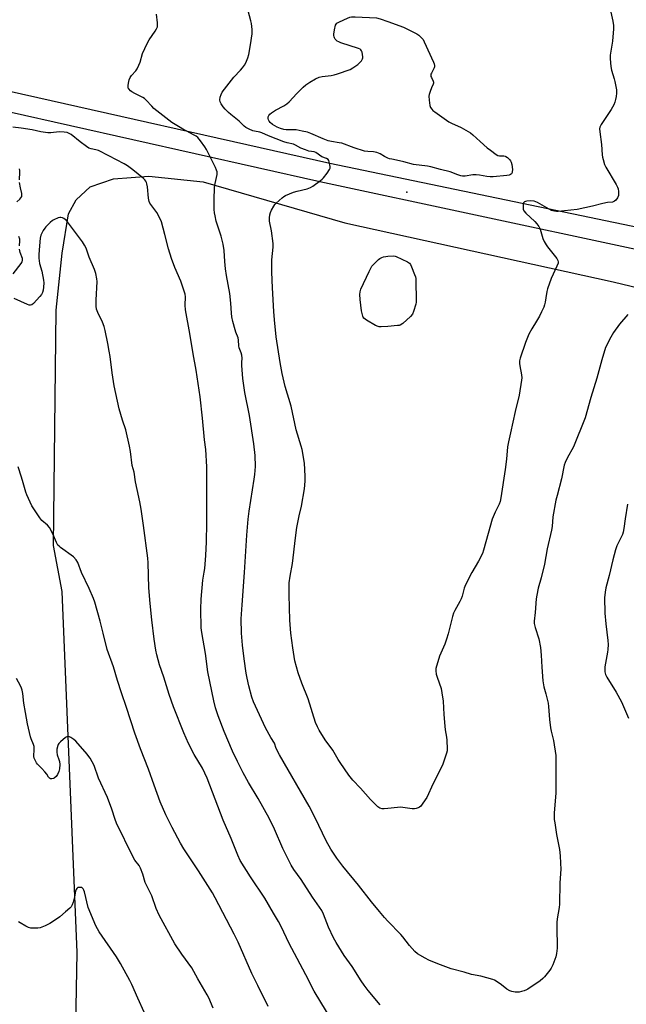
# Model space of a CAD drawing. Units: inches. Extents: x 1207769 to 1213770, y 537455 to 541457.
# Drawn here: x 1208820 to 1209117, y 538391 to 538873 of the extents above; entities that cross this region are included whole.
import ezdxf

# ---------------------------------------------------------------- set-up
doc = ezdxf.new("R2010")
doc.units = ezdxf.units.IN
doc.header["$MEASUREMENT"] = 0
for name, color, linetype in [('ELEV-Spot Elevation', 7, 'Continuous'), ('NTRL-Farm Land', 3, 'Continuous'), ('TRANS-Road', 130, 'Continuous'), ('Undefined', 1, 'Continuous')]:
    doc.layers.add(name, color=color, linetype=linetype)

msp = doc.modelspace()

# ---------------------------------------------------------------- linework, layer by layer
at = {"layer": 'ELEV-Spot Elevation'}
msp.add_point((1209009.35, 538788.39, 356.71), dxfattribs=at)
at = {"layer": 'NTRL-Farm Land'}
msp.add_lwpolyline([(1208876.51, 537932.75), (1208868.94, 538046.82), (1208858.2, 538128.62), (1208854.32, 538203.6), (1208845.62, 538291.68), (1208847.89, 538416.2), (1208840.45, 538592.86), (1208836.19, 538615.39), (1208837.6, 538730.69), (1208840.42, 538758.58), (1208843.61, 538777.79), (1208847.36, 538784.59), (1208854.21, 538790.97), (1208865.6, 538794.84), (1208882.97, 538796.21), (1208909.62, 538793.4), (1208978.9, 538773.37), (1209110.24, 538744.5), (1209310.9, 538696.36)], dxfattribs=at)
at = {"layer": 'TRANS-Road'}
for points in [[(1208479.2, 538913.36), (1208971.52, 538802.59), (1209320.14, 538730.04), (1209347.18, 538722.37), (1209360.54, 538716.81), (1209371.75, 538710.97), (1209398.28, 538694.51), (1209415.77, 538682.41), (1209545.51, 538578.66), (1209573.69, 538557.58), (1209605.79, 538534.92), (1209617.57, 538527.38), (1209632.64, 538513.53), (1209704.56, 538467.31), (1209732.05, 538452.07), (1209754.34, 538439.72), (1209774.13, 538428.75), (1209777.68, 538426.69), (1209787.23, 538421.14), (1209831.41, 538395.52)], [(1209271.61, 538728.24), (1208966.62, 538793.46), (1208478.15, 538903.25)]]:
    msp.add_lwpolyline(points, dxfattribs=at)
at = {"layer": 'Undefined'}
for points, elevation in [([(1209000, 538486.67), (1208998.21, 538486.5), (1208997.16, 538486.58), (1208996.09, 538486.9), (1208995.12, 538487.48), (1208991.54, 538491.07), (1208986.64, 538496.61), (1208982.91, 538500.53), (1208980.93, 538502.95), (1208976.64, 538509.2), (1208975.69, 538510.68), (1208973.02, 538515.21), (1208969.37, 538520.24), (1208966.35, 538525.04), (1208965.51, 538526.61), (1208964.57, 538528.75), (1208960.99, 538540.38), (1208957.82, 538548.11), (1208956.03, 538553.17), (1208954.51, 538558.96), (1208953.43, 538565.36), (1208952.48, 538572.52), (1208952.01, 538578.8), (1208951.6, 538591.33), (1208951.7, 538597.18), (1208952.13, 538600.39), (1208953.29, 538606.55), (1208954.69, 538619.12), (1208955.39, 538624.29), (1208956.54, 538629.92), (1208957.63, 538634.67), (1208959.19, 538643.22), (1208959.56, 538646.94), (1208959.52, 538649.3), (1208959.1, 538655.76), (1208958.04, 538662.43), (1208957.61, 538664.08), (1208955.14, 538672.07), (1208952.57, 538683.7), (1208949.74, 538693.25), (1208948.16, 538699.62), (1208947.19, 538704.96), (1208945.31, 538717.6), (1208944.49, 538725.89), (1208944.17, 538730), (1208943.44, 538741.48), (1208943.15, 538749.26), (1208943.12, 538751.35), (1208943.23, 538755.24), (1208943.78, 538761.42), (1208943.82, 538763.21), (1208943.04, 538769.4), (1208942.05, 538774.13), (1208941.99, 538774.98), (1208942.03, 538775.85), (1208942.21, 538777.3), (1208942.47, 538778.43), (1208942.97, 538779.5), (1208944.19, 538781.55), (1208944.7, 538782.29), (1208945.28, 538782.95), (1208948.18, 538785.51), (1208949.11, 538786.23), (1208949.85, 538786.67), (1208953.84, 538788.38), (1208955.5, 538788.9), (1208960.47, 538790.06), (1208962.06, 538790.6), (1208963.29, 538791.27), (1208967, 538794.02), (1208967.89, 538794.75), (1208968.49, 538795.38), (1208970.29, 538797.71), (1208971.45, 538799.39), (1208971.77, 538800.15), (1208971.79, 538800.94), (1208971.32, 538803.14), (1208971.03, 538803.89), (1208970.74, 538804.31), (1208969.98, 538804.79), (1208967.7, 538805.69), (1208964.71, 538807.75), (1208963.86, 538808.04), (1208961.31, 538808.49), (1208959.61, 538809.03), (1208957.39, 538809.91), (1208954.83, 538811.3), (1208953.78, 538811.78), (1208950.64, 538812.46), (1208949.01, 538812.95), (1208941.58, 538815.96), (1208938.25, 538817.47), (1208937.36, 538817.72), (1208934.76, 538818.17), (1208933.92, 538818.4), (1208932.03, 538819.19), (1208930.47, 538819.98), (1208929.59, 538820.65), (1208927.98, 538822.38), (1208927.1, 538823.18), (1208923.02, 538826.3), (1208921.94, 538827.28), (1208920.31, 538829.03), (1208919.35, 538830.17), (1208918.33, 538831.63), (1208917.86, 538832.58), (1208917.75, 538833.51), (1208917.95, 538834.89), (1208918.33, 538836.24), (1208918.89, 538837.26), (1208924.55, 538844.63), (1208927.84, 538848.1), (1208928.78, 538849.21), (1208929.81, 538850.59), (1208930.4, 538851.59), (1208931.43, 538854.05), (1208931.97, 538855.73), (1208932.65, 538860.43), (1208933.58, 538865.79), (1208933.62, 538866.78), (1208933.54, 538867.95), (1208933.19, 538870.87), (1208932.94, 538872.3), (1208930.85, 538879.51)], 356), ([(1209108.54, 538879.43), (1209110.22, 538872), (1209110.52, 538869.99), (1209110.47, 538868.23), (1209110.06, 538862.33), (1209108.93, 538855.35), (1209108.93, 538853.62), (1209109.11, 538849.86), (1209109.43, 538848.14), (1209110.81, 538843.89), (1209111.19, 538842.47), (1209111.95, 538838.52), (1209112.03, 538837.67), (1209112, 538836.83), (1209111.79, 538835.13), (1209111.5, 538833.71), (1209111.11, 538832.35), (1209110.59, 538831.06), (1209109.32, 538828.82), (1209104.4, 538821.44), (1209103.87, 538820.25), (1209103.71, 538819.3), (1209103.78, 538817.87), (1209104.54, 538811.65), (1209104.89, 538806.65), (1209105.07, 538805.5), (1209105.36, 538804.39), (1209106.12, 538801.91), (1209106.68, 538800.6), (1209111.78, 538792.15), (1209112.46, 538790.87), (1209112.71, 538790.07), (1209112.93, 538788.7), (1209113.01, 538787.59), (1209112.94, 538786.79), (1209112.43, 538785.54), (1209111.65, 538784.44), (1209111.03, 538783.95), (1209110.05, 538783.55), (1209107.57, 538783.23), (1209105.3, 538782.83), (1209100.21, 538781.46), (1209092.63, 538779.96), (1209083.41, 538778.97), (1209082.52, 538778.93), (1209081.67, 538779.01), (1209080.85, 538779.19), (1209080.05, 538779.47), (1209073.21, 538783.24), (1209072.41, 538783.63), (1209071.63, 538783.9), (1209070.08, 538784.07), (1209068.05, 538783.97), (1209067.31, 538783.78), (1209066.88, 538783.59), (1209066.55, 538783.3), (1209066.43, 538783.1), (1209066.24, 538782.33), (1209066.2, 538780.86), (1209066.29, 538779.99), (1209066.58, 538779.22), (1209067.5, 538778.15), (1209072.02, 538773.96), (1209072.96, 538772.88), (1209073.99, 538771.51), (1209074.64, 538770.26), (1209075.92, 538765.76), (1209076.59, 538764.14), (1209077.47, 538762.6), (1209078.12, 538761.62), (1209082.81, 538755.97), (1209083.25, 538754.98), (1209083.36, 538754.21), (1209083.31, 538753.69), (1209082.75, 538752.1), (1209080.04, 538746.1), (1209078.24, 538741.11), (1209077.85, 538739.71), (1209077.41, 538736.7), (1209076.98, 538734.5), (1209076.65, 538733.14), (1209076.31, 538732.11), (1209075.23, 538729.73), (1209074.17, 538727.64), (1209072.77, 538725.24), (1209070.45, 538721.52), (1209068.97, 538718.8), (1209067.38, 538714.82), (1209064.75, 538707.19), (1209064.52, 538705.84), (1209064.44, 538704.48), (1209064.6, 538703.31), (1209065.48, 538698.92), (1209065.53, 538697.45), (1209065.42, 538696.29), (1209064.23, 538689.06), (1209062.33, 538681.07), (1209060.04, 538670.62), (1209058.99, 538666.24), (1209058.62, 538663.68), (1209058.1, 538657.65), (1209057.43, 538652.61), (1209055.36, 538638.81), (1209054.95, 538636.96), (1209054.45, 538635.64), (1209052.48, 538631.7), (1209051.1, 538628.29), (1209049.06, 538621.3), (1209046.82, 538613.21), (1209046.27, 538611.54), (1209044.31, 538607.71), (1209041.16, 538602.29), (1209037.93, 538596.21), (1209037.32, 538594.61), (1209036.3, 538590.7), (1209035.85, 538589.3), (1209035.19, 538588), (1209032.72, 538583.67), (1209032.13, 538582.36), (1209031.62, 538580.69), (1209029.48, 538572.15), (1209028.73, 538569.62), (1209027.85, 538567.16), (1209025.35, 538561.19), (1209023.56, 538555.26), (1209023.43, 538554.12), (1209023.67, 538552.44), (1209024.07, 538551.02), (1209026.02, 538545.36), (1209026.44, 538543.32), (1209027.12, 538539.21), (1209027.36, 538532.69), (1209027.82, 538526.93), (1209028.05, 538525.22), (1209028.78, 538521.6), (1209028.92, 538520.15), (1209029.11, 538515.74), (1209029.05, 538514.88), (1209028.77, 538513.73), (1209026.9, 538508.39), (1209026.11, 538506.53), (1209022.16, 538498.91), (1209019.02, 538492.12), (1209017.19, 538489.23), (1209016.16, 538487.89), (1209015.52, 538487.41), (1209014.8, 538487.04), (1209013.79, 538486.66), (1209013, 538486.49), (1209011.9, 538486.54), (1209008.51, 538487.07), (1209006.22, 538487.29), (1209004.74, 538487.21), (1209000, 538486.67)], 356), ([(1209000, 538431.5), (1208998.32, 538433.38), (1208995.85, 538436.35), (1208992, 538441.09), (1208985.67, 538449.12), (1208977.98, 538458.43), (1208975.04, 538462.34), (1208972.09, 538466.78), (1208969.77, 538470.91), (1208964.43, 538482.16), (1208961.41, 538487.91), (1208946.93, 538513.02), (1208945.34, 538516.04), (1208944.48, 538518.72), (1208942.64, 538521.41), (1208940.05, 538526.13), (1208934.19, 538538.9), (1208933.4, 538541.12), (1208931.83, 538546.8), (1208931.02, 538550.55), (1208930.61, 538552.89), (1208929.57, 538559.96), (1208928.78, 538566.64), (1208928.38, 538572.58), (1208928.2, 538579.55), (1208928.59, 538586.33), (1208929.81, 538602.23), (1208930.94, 538620.44), (1208931.56, 538628.32), (1208932.01, 538632.25), (1208934.52, 538647.93), (1208934.81, 538650.2), (1208935.12, 538654.05), (1208935.05, 538659.4), (1208934.33, 538665.14), (1208932.31, 538679.1), (1208929.97, 538690.35), (1208928.89, 538697.16), (1208928.48, 538703.53), (1208928.45, 538704.98), (1208928.57, 538707.11), (1208928.43, 538708.58), (1208928.13, 538709.72), (1208927.46, 538711.31), (1208927.2, 538712.12), (1208927.03, 538713.21), (1208926.8, 538715.96), (1208926.61, 538717.03), (1208925.51, 538719.91), (1208925.16, 538721.04), (1208924.11, 538725.06), (1208923.66, 538727.39), (1208923.46, 538729.14), (1208923.1, 538734.06), (1208922.53, 538738.74), (1208920.94, 538747.6), (1208920.44, 538750.79), (1208920.08, 538754.5), (1208919.75, 538759.86), (1208919.39, 538762.88), (1208918.42, 538766.89), (1208915.97, 538774.12), (1208915.34, 538776.74), (1208915.07, 538778.2), (1208914.97, 538779.92), (1208914.91, 538784.53), (1208915.14, 538790.79), (1208915.35, 538792.53), (1208916.36, 538796.98), (1208916.43, 538797.81), (1208916.37, 538798.35), (1208916.11, 538799.15), (1208915.52, 538800.48), (1208911.12, 538809.29), (1208910.33, 538810.53), (1208908.23, 538813.45), (1208906.92, 538815.05), (1208906.07, 538815.72), (1208905.14, 538816.31), (1208899.14, 538819.45), (1208894.21, 538822.49), (1208885.39, 538829.37), (1208884.38, 538830.39), (1208881.71, 538833.38), (1208880.88, 538834.15), (1208879.92, 538834.76), (1208876.05, 538836.63), (1208874.58, 538837.48), (1208873.92, 538838.04), (1208873.16, 538838.88), (1208872.88, 538839.34), (1208872.74, 538839.83), (1208872.76, 538840.62), (1208872.97, 538841.73), (1208873.38, 538843.4), (1208873.74, 538844.46), (1208874.38, 538845.4), (1208876.61, 538847.78), (1208877.24, 538848.75), (1208878.11, 538850.6), (1208878.66, 538851.95), (1208879.88, 538856.28), (1208882.09, 538861.14), (1208883.08, 538862.94), (1208886.07, 538867.13), (1208886.72, 538868.31), (1208887.11, 538869.29), (1208887.23, 538870.12), (1208887.18, 538871.3), (1208886.73, 538875.47)], 354), ([(1208973.85, 538867.84), (1208974.43, 538870.04), (1208974.71, 538870.63), (1208975.07, 538871.03), (1208976.27, 538871.75), (1208980.25, 538873.61), (1208981.32, 538874.05), (1208982.15, 538874.24), (1208983.9, 538874.26), (1208994.49, 538873.7), (1208996.17, 538873.26), (1209000, 538871.89)], 358), ([(1209000, 538871.89), (1209007.6, 538869.17), (1209014.17, 538865.88), (1209015.15, 538865.27), (1209016.16, 538864.31), (1209017.22, 538863.01), (1209017.8, 538862.01), (1209022.27, 538851.95), (1209022.59, 538851.13), (1209022.81, 538850.32), (1209022.81, 538849.77), (1209022.65, 538849.23), (1209021.3, 538846.61), (1209021.11, 538846.08), (1209021.04, 538845.55), (1209021.11, 538845.02), (1209021.3, 538844.5), (1209022.24, 538842.72), (1209022.39, 538842.2), (1209022.39, 538841.69), (1209022.25, 538841.21), (1209021.42, 538839.46), (1209020.68, 538837.56), (1209020.24, 538836.19), (1209020.1, 538835.35), (1209020.18, 538833.36), (1209020.5, 538830.82), (1209020.87, 538829.82), (1209021.45, 538828.96), (1209022.01, 538828.37), (1209022.95, 538827.63), (1209029.81, 538822.83), (1209031.12, 538822.15), (1209035.95, 538819.96), (1209040.45, 538817.37), (1209041.57, 538816.48), (1209045.14, 538813.16), (1209048.6, 538810.11), (1209050.22, 538808.85), (1209053.08, 538806.79), (1209053.83, 538806.38), (1209054.59, 538806.17), (1209056.81, 538806.09), (1209057.36, 538805.99), (1209057.84, 538805.78), (1209058.51, 538805.32), (1209059.7, 538804.18), (1209059.99, 538803.72), (1209060.3, 538802.98), (1209060.62, 538801.92), (1209060.84, 538800.81), (1209060.96, 538799.33), (1209060.93, 538798.46), (1209060.8, 538797.96), (1209060.46, 538797.37), (1209060.08, 538797.05), (1209059.36, 538796.75), (1209058.27, 538796.56), (1209051.51, 538795.92), (1209050.11, 538795.89), (1209048.41, 538796.02), (1209044.86, 538796.76), (1209043.22, 538796.92), (1209041.57, 538796.85), (1209037.91, 538796.21), (1209036.56, 538796.21), (1209035.7, 538796.39), (1209034.3, 538796.84), (1209030.44, 538798.3), (1209025.84, 538799.39), (1209020.99, 538800.8), (1209019.36, 538801.11), (1209012.57, 538801.96), (1209007.89, 538803.26), (1209005.61, 538803.78), (1209001.95, 538804.44), (1209000.84, 538804.72), (1209000, 538805.02)], 358), ([(1209000, 538805.02), (1208998.4, 538805.84), (1208996.17, 538807.14), (1208994.64, 538807.77), (1208992.99, 538808.17), (1208990.2, 538808.21), (1208988.61, 538808.44), (1208983.48, 538810.06), (1208977.46, 538812.3), (1208976.1, 538812.59), (1208972.34, 538813.16), (1208970.69, 538813.57), (1208968.28, 538814.39), (1208962.25, 538817.13), (1208960.61, 538817.73), (1208957.99, 538818.3), (1208955.07, 538818.82), (1208953.92, 538818.87), (1208950.22, 538818.82), (1208949.08, 538819.05), (1208947.4, 538819.55), (1208945.76, 538820.19), (1208943.44, 538821.48), (1208942.35, 538822.44), (1208941.86, 538823.06), (1208941.5, 538823.73), (1208941.36, 538824.45), (1208941.44, 538825.21), (1208941.67, 538825.92), (1208942.14, 538826.56), (1208943.02, 538827.26), (1208944.97, 538828.53), (1208949.1, 538830.65), (1208950.56, 538831.6), (1208951.63, 538832.6), (1208955.41, 538836.72), (1208958.48, 538839.83), (1208959.83, 538840.97), (1208961.7, 538842.24), (1208964.52, 538843.84), (1208966.36, 538844.68), (1208967.81, 538844.98), (1208972.25, 538845.54), (1208973.71, 538845.8), (1208975.4, 538846.32), (1208981.53, 538848.48), (1208982.84, 538849.16), (1208985.32, 538850.85), (1208986.18, 538851.61), (1208987.07, 538852.65), (1208987.62, 538853.55), (1208987.74, 538854.05), (1208987.75, 538854.58), (1208987.33, 538856.81), (1208987.06, 538857.58), (1208986.79, 538858.01), (1208986.38, 538858.33), (1208985.62, 538858.68), (1208976.99, 538861.49), (1208975.91, 538861.9), (1208975.17, 538862.3), (1208974.77, 538862.65), (1208974.25, 538863.27), (1208973.83, 538863.96), (1208973.65, 538864.46), (1208973.56, 538865), (1208973.56, 538865.68), (1208973.85, 538867.84)], 358), ([(1208996.22, 538390.57), (1208990.37, 538397.68), (1208988.41, 538400.23), (1208986.89, 538402.36), (1208982.45, 538409.32), (1208978.65, 538414.81), (1208974.6, 538421.19), (1208973.37, 538423.42), (1208970.96, 538428.65), (1208968.53, 538434.9), (1208967.6, 538436.81), (1208963.07, 538443.38), (1208957.51, 538451.93), (1208953.97, 538456.86), (1208952.66, 538458.99), (1208948.58, 538467.11), (1208944.52, 538476.56), (1208941.88, 538481.92), (1208936.54, 538491.54), (1208931.78, 538499.45), (1208929.13, 538504.09), (1208926.29, 538509.69), (1208923.99, 538514.74), (1208919.85, 538524.42), (1208916.92, 538532.06), (1208915.63, 538535.91), (1208914.76, 538539.36), (1208911.89, 538553.55), (1208910.67, 538562.57), (1208908.85, 538572.79), (1208908.59, 538575.16), (1208908.44, 538584.21), (1208908.52, 538589.1), (1208909.32, 538598.42), (1208910.11, 538602.41), (1208910.32, 538604.09), (1208910.87, 538610.52), (1208911.19, 538617.2), (1208911.4, 538626.38), (1208911.26, 538637.64), (1208911.41, 538647.17), (1208911.28, 538653.92), (1208910.83, 538662.49), (1208910.15, 538667.21), (1208909.3, 538677.79), (1208908.15, 538688.18), (1208906.16, 538701.26), (1208904.67, 538709.23), (1208903.03, 538719.23), (1208900.93, 538730.8), (1208900.71, 538733.11), (1208900.9, 538737.16), (1208900.7, 538738.41), (1208898.68, 538744.78), (1208895.65, 538751.53), (1208893.98, 538755.82), (1208892.59, 538760.59), (1208890.84, 538767.7), (1208889.06, 538773.86), (1208887.98, 538776.28), (1208886.9, 538778.38), (1208885.92, 538779.78), (1208883.89, 538782.25), (1208883.45, 538782.98), (1208883.11, 538783.75), (1208882.87, 538784.56), (1208882.74, 538785.4), (1208882.24, 538791.01), (1208882.04, 538792.38), (1208881.8, 538793.13), (1208881.43, 538793.8), (1208880.9, 538794.45), (1208880.25, 538795.05), (1208875.17, 538799.23), (1208872.41, 538801.23), (1208870.87, 538802.23), (1208863.4, 538806.13), (1208858.23, 538808.68), (1208856.95, 538809.16), (1208854.62, 538809.58), (1208853.62, 538809.96), (1208852.42, 538810.73), (1208849.37, 538812.94), (1208844.91, 538816.54), (1208843.94, 538817.12), (1208842.9, 538817.53), (1208841.53, 538817.74), (1208839.02, 538817.82), (1208834.95, 538817.35), (1208833.49, 538817.33), (1208829.98, 538817.9), (1208825.73, 538818.87), (1208820.41, 538819.77), (1208816.28, 538820.19)], 352), ([(1208819.61, 538794.36), (1208819.81, 538798.2), (1208819.77, 538799.03), (1208819.56, 538799.78)], 350), ([(1208818.27, 538783.69), (1208819.82, 538785.01), (1208820.33, 538785.57), (1208820.69, 538786.21), (1208820.79, 538786.72), (1208820.72, 538787.71), (1208820.06, 538790.54), (1208819.66, 538793.05)], 350), ([(1208976.01, 538377.31), (1208963.9, 538397.3), (1208959.9, 538405.35), (1208955.55, 538413.21), (1208951.71, 538420.58), (1208947.7, 538428.92), (1208946.39, 538431.35), (1208943.91, 538435.47), (1208939.69, 538442.78), (1208932.67, 538453.26), (1208927.73, 538461.24), (1208926.47, 538463.83), (1208923.28, 538471.98), (1208919.42, 538481), (1208911.48, 538501.54), (1208909.2, 538506.41), (1208905.12, 538513.21), (1208902.42, 538518.56), (1208900.11, 538523.81), (1208895.08, 538536.38), (1208892.86, 538542.48), (1208890.24, 538550.98), (1208888.22, 538556.98), (1208886.88, 538561.85), (1208886.36, 538564.15), (1208885.5, 538569.63), (1208884.36, 538579.06), (1208883.51, 538587.04), (1208882.93, 538594.71), (1208882.67, 538606.96), (1208882.52, 538609.29), (1208880.38, 538625.29), (1208879.22, 538633.26), (1208878.55, 538636.78), (1208877.17, 538642.78), (1208876.47, 538646.52), (1208875.7, 538651.27), (1208874.76, 538654.63), (1208873.97, 538661.36), (1208873.51, 538663.97), (1208871.62, 538672.09), (1208870.02, 538676.8), (1208868.33, 538682.31), (1208865.98, 538693.57), (1208864.94, 538699.94), (1208864.07, 538707.91), (1208863.55, 538710.52), (1208862.92, 538714.34), (1208861.53, 538720.69), (1208861.04, 538722.68), (1208860.32, 538724.79), (1208857.92, 538729.49), (1208857.59, 538730.31), (1208857.35, 538731.16), (1208857.19, 538732.61), (1208857.15, 538735.56), (1208857.58, 538744.58), (1208857.43, 538746.01), (1208856.93, 538748.57), (1208856.34, 538750.52), (1208853.8, 538756.47), (1208852.22, 538760.94), (1208851.51, 538762.48), (1208850.43, 538764.11), (1208842.57, 538774.42), (1208841.98, 538775.06), (1208841.31, 538775.54), (1208840.58, 538775.87), (1208839.82, 538776.02), (1208839.3, 538775.97), (1208838.51, 538775.75), (1208836.46, 538774.87), (1208835.77, 538774.43), (1208834.7, 538773.58), (1208832.45, 538771.4), (1208831.94, 538770.73), (1208831.21, 538769.53), (1208830.53, 538768.29), (1208830.09, 538767.27), (1208829.8, 538765.86), (1208829.38, 538762.11), (1208829.15, 538757.81), (1208829.15, 538756.08), (1208829.43, 538753.48), (1208830.5, 538749.65), (1208831.4, 538745.33), (1208831.52, 538743.93), (1208831.43, 538741.86), (1208831.23, 538740.47), (1208830.87, 538739.19), (1208830.41, 538738.31), (1208829.58, 538737.26), (1208826.53, 538733.92), (1208825.71, 538733.22), (1208825.04, 538732.99), (1208824.27, 538733.07), (1208823.45, 538733.36), (1208816.92, 538736.38)], 350), ([(1208819.55, 538762.11), (1208819.78, 538764.54), (1208819.72, 538765.34), (1208819.29, 538766.68)], 350), ([(1208816.51, 538748.41), (1208820.35, 538753.38), (1208820.93, 538754.28), (1208821.11, 538754.93), (1208821.02, 538755.88), (1208819.98, 538758.81), (1208819.66, 538760.44)], 350), ([(1209000, 538722.67), (1208996.63, 538722.37), (1208995.81, 538722.41), (1208995.28, 538722.55), (1208993.97, 538723.18), (1208989.59, 538725.74), (1208988.84, 538726.21), (1208988.19, 538726.75), (1208987.88, 538727.19), (1208987.66, 538727.7), (1208987.1, 538730.26), (1208986.35, 538735.91), (1208986.21, 538738.26), (1208986.35, 538739.55), (1208986.81, 538740.87), (1208990.79, 538749.51), (1208991.58, 538751.12), (1208992.19, 538752.14), (1208992.91, 538753), (1208994.51, 538754.6), (1208995.35, 538755.36), (1208996.03, 538755.83), (1208997, 538756.35), (1208997.88, 538756.68), (1208998.96, 538756.89), (1209000, 538756.96)], 358), ([(1209000, 538756.96), (1209002.66, 538757.13), (1209003.56, 538757.04), (1209004.1, 538756.88), (1209009.62, 538754.19), (1209010.56, 538753.57), (1209011.08, 538752.93), (1209011.58, 538751.89), (1209013.07, 538748.02), (1209013.45, 538746.91), (1209013.64, 538746.05), (1209013.73, 538744.58), (1209013.83, 538735.66), (1209013.79, 538734.48), (1209013.65, 538733.61), (1209012.59, 538729.9), (1209012.02, 538728.58), (1209011.06, 538727.5), (1209007.28, 538724.15), (1209006.09, 538723.34), (1209005.56, 538723.17), (1209004.71, 538723.03), (1209000, 538722.67)], 358), ([(1209117.44, 538728.53), (1209113.39, 538723.7), (1209110.5, 538719.64), (1209109.11, 538717.38), (1209106.64, 538712.3), (1209104.72, 538706.31), (1209102.26, 538697.26), (1209099.41, 538687.81), (1209096.54, 538677.93), (1209090.87, 538663.75), (1209087.81, 538658.18), (1209086.82, 538656.11), (1209086.33, 538654.77), (1209085.04, 538648.03), (1209082.83, 538639.91), (1209082.31, 538637.61), (1209080.77, 538629.49), (1209080.45, 538624.79), (1209080.2, 538622.87), (1209077.97, 538613.87), (1209076.73, 538606.26), (1209075.11, 538599.53), (1209073.54, 538594.48), (1209072.86, 538591.11), (1209072.62, 538589.39), (1209072.17, 538582.56), (1209071.68, 538578.46), (1209071.68, 538577.22), (1209072.13, 538575.28), (1209073.84, 538569.69), (1209074.79, 538565.52), (1209075.11, 538561.74), (1209075.4, 538555.95), (1209075.88, 538549.11), (1209076.43, 538546.19), (1209077.39, 538542.8), (1209078.42, 538538.29), (1209078.63, 538536.57), (1209079.16, 538530.18), (1209079.68, 538526.18), (1209079.99, 538524.47), (1209081.08, 538519.93), (1209082.19, 538512.71), (1209082.26, 538510.94), (1209082.25, 538494.19), (1209081.5, 538484.56), (1209081.49, 538481.38), (1209081.68, 538479.63), (1209082.65, 538474.02), (1209084.08, 538466.63), (1209084.42, 538463.49), (1209084.61, 538459.95), (1209084.62, 538457.03), (1209084.16, 538450.29), (1209084.05, 538439.82), (1209083.88, 538438.25), (1209082.9, 538432.65), (1209082.74, 538430.9), (1209082.67, 538427.1), (1209082.94, 538420.07), (1209082.91, 538418.32), (1209082.55, 538415.73), (1209082.17, 538414.03), (1209080.71, 538410.15), (1209079.98, 538408.54), (1209079.31, 538407.56), (1209078.03, 538405.92), (1209076.72, 538404.3), (1209075.92, 538403.43), (1209074.51, 538402.34), (1209068.57, 538398.3), (1209067.8, 538397.9), (1209066.75, 538397.5), (1209065.42, 538397.08), (1209064.33, 538396.84), (1209062.37, 538396.83), (1209060.71, 538397.06), (1209059.69, 538397.49), (1209058.23, 538398.34), (1209055.63, 538400.34), (1209053.46, 538401.89), (1209052.22, 538402.67), (1209051.43, 538403.02), (1209045.48, 538404.69), (1209040.87, 538405.4), (1209037.37, 538406.67), (1209031.04, 538408.25), (1209024.4, 538410.65), (1209020.04, 538412.49), (1209018.23, 538413.41), (1209014.52, 538415.62), (1209013.21, 538416.7), (1209010.55, 538419.65), (1209007.36, 538423.92), (1209006.42, 538425.05), (1209000, 538431.5)], 354), ([(1208941.3, 538389.83), (1208936.35, 538400.05), (1208933.36, 538405.99), (1208926.72, 538421.21), (1208924.8, 538425.23), (1208915.49, 538442.92), (1208914.06, 538445.46), (1208907.29, 538456.21), (1208900.02, 538467.01), (1208898.46, 538469.69), (1208894.44, 538477.39), (1208891.32, 538483.67), (1208888.52, 538490.04), (1208885.47, 538498.05), (1208882.7, 538505.93), (1208878.85, 538515.94), (1208876.06, 538523.64), (1208872.02, 538536.15), (1208869.54, 538543.34), (1208867.67, 538549.27), (1208865.65, 538556.04), (1208862.59, 538564.59), (1208860.55, 538572.51), (1208859.15, 538578.42), (1208856.55, 538587.65), (1208855.82, 538589.54), (1208853.79, 538594.32), (1208849.93, 538602.29), (1208848.25, 538607.08), (1208847.36, 538608.42), (1208846.02, 538609.85), (1208839.63, 538614.49), (1208838.95, 538615.03), (1208838.36, 538615.63), (1208837.69, 538616.85), (1208835.96, 538621.11), (1208834.25, 538624.24), (1208833.34, 538625.37), (1208830.62, 538627.62), (1208830.02, 538628.25), (1208829.49, 538628.95), (1208825.64, 538634.89), (1208823.17, 538640.16), (1208822.66, 538641.52), (1208822.08, 538643.77), (1208821.35, 538646.09), (1208820.66, 538648.81), (1208818.96, 538653.85)], 348), ([(1209117.35, 538635.6), (1209116.13, 538628.55), (1209115.55, 538623.68), (1209115.21, 538621.98), (1209114.86, 538620.89), (1209114.31, 538619.58), (1209112.19, 538615.3), (1209111.5, 538613.33), (1209110.12, 538608.44), (1209108.31, 538600.71), (1209106.75, 538594.77), (1209106.34, 538592.51), (1209106.18, 538591.09), (1209106.15, 538589.92), (1209106.31, 538582.33), (1209106.69, 538577.14), (1209107.72, 538568.99), (1209107.84, 538566.95), (1209107.76, 538564.6), (1209107.62, 538563.14), (1209106.23, 538556.02), (1209106.17, 538554.67), (1209106.23, 538553.59), (1209106.56, 538552.26), (1209107.16, 538550.96), (1209111.84, 538543.62), (1209114.37, 538538.95), (1209117.82, 538530.91)], 352), ([(1208914.5, 538389.05), (1208912.36, 538393.97), (1208911.58, 538395.55), (1208906.99, 538403.36), (1208904.03, 538408.69), (1208899.11, 538415.45), (1208895.66, 538420.51), (1208887.92, 538434.47), (1208886.54, 538437.75), (1208884.36, 538443.9), (1208881.21, 538450.45), (1208879.96, 538454.58), (1208878.87, 538457.54), (1208878.15, 538458.73), (1208876.16, 538461.47), (1208875.06, 538463.19), (1208867.05, 538479.5), (1208866.39, 538481.25), (1208864.81, 538486.39), (1208862.71, 538492.16), (1208858.35, 538501.61), (1208856.09, 538507.69), (1208854.23, 538511.27), (1208853.59, 538512.22), (1208852.68, 538513.35), (1208847.13, 538519.71), (1208846.24, 538520.44), (1208844.79, 538521.39), (1208844.06, 538521.77), (1208843.34, 538521.93), (1208842.86, 538521.81), (1208842.15, 538521.39), (1208839.6, 538519.35), (1208838.79, 538518.53), (1208838.5, 538518.05), (1208838.3, 538517.52), (1208837.92, 538515.8), (1208837.81, 538514.35), (1208838.08, 538513.02), (1208838.93, 538510.7), (1208839.2, 538509.64), (1208839.28, 538508.21), (1208839.22, 538506.19), (1208838.88, 538504.85), (1208838.17, 538503.35), (1208837.51, 538502.42), (1208836.66, 538501.62), (1208836.18, 538501.34), (1208835.47, 538501.18), (1208834.76, 538501.27), (1208834.35, 538501.5), (1208833.83, 538502.1), (1208832.91, 538503.53), (1208831.97, 538504.7), (1208830.55, 538506.26), (1208828.43, 538508.35), (1208827.94, 538509.06), (1208827.24, 538510.33), (1208826.81, 538511.39), (1208826.67, 538512.23), (1208826.85, 538515.7), (1208826.77, 538517.01), (1208826.47, 538518.1), (1208825.35, 538520.75), (1208824.97, 538521.85), (1208823.44, 538528.19), (1208822.55, 538533.69), (1208821.7, 538538.31), (1208821.21, 538542.98), (1208820.9, 538544.55), (1208820.57, 538545.65), (1208820.14, 538546.66), (1208818.06, 538550.27)], 346), ([(1208880.71, 538387.07), (1208877.53, 538393.92), (1208874.55, 538400.63), (1208873.62, 538402.44), (1208869, 538410.77), (1208867.08, 538414.02), (1208858.61, 538426.36), (1208856.96, 538429.2), (1208853.28, 538438.3), (1208851.36, 538445.97), (1208851.11, 538446.77), (1208850.78, 538447.43), (1208850.49, 538447.74), (1208850.09, 538447.97), (1208849.3, 538448.11), (1208848.23, 538447.97), (1208847.6, 538447.52), (1208847.29, 538447.07), (1208846.97, 538446.3), (1208846.49, 538443.5), (1208845.87, 538440.93), (1208845.45, 538439.54), (1208844.92, 538438.56), (1208844.33, 538437.97), (1208842.1, 538436.14), (1208839.43, 538433.72), (1208836.26, 538431.52), (1208834.51, 538430.41), (1208832.15, 538429.32), (1208829.74, 538428.36), (1208828.62, 538428.13), (1208826.62, 538428.09), (1208825.19, 538428.18), (1208824.09, 538428.47), (1208822.75, 538429.13), (1208819.87, 538430.73), (1208819.17, 538431.23)], 344)]:
    msp.add_lwpolyline(points, dxfattribs=dict(at, elevation=elevation))

doc.saveas('drawing.dxf')
